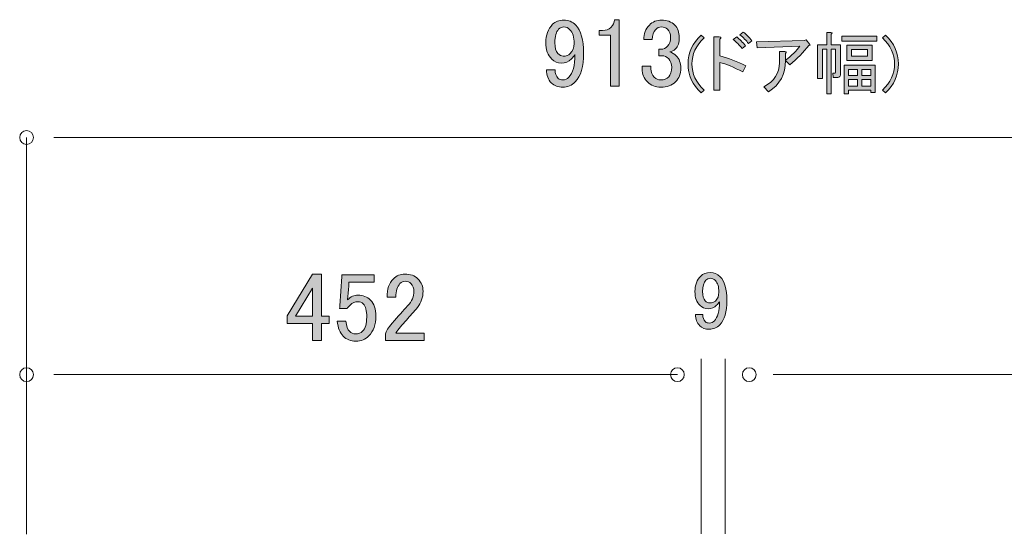
# Model space of a CAD drawing. Units: millimetres. Extents: x -48 to 473, y -84 to 211.
# Drawn here: x 252 to 287, y 132 to 150 of the extents above; entities that cross this region are included whole.
import ezdxf

# ---------------------------------------------------------------- set-up
doc = ezdxf.new("R2010")
doc.units = ezdxf.units.MM
doc.header["$MEASUREMENT"] = 0
doc.layers.add('レイヤー 1', color=7, linetype='Continuous', lineweight=0)

# ---------------------------------------------------------------- blocks, each defined once
blk = doc.blocks.new('Block_245')
at = {"layer": 'レイヤー 1', "true_color": 0x808080, "transparency": 33554687}
h = blk.add_hatch(color=8, dxfattribs=at)
h.dxf.hatch_style = 2
edge = h.paths.add_edge_path()
edge.add_spline(control_points=[(271.116, 149.822), (271.028, 149.732), (270.984, 149.576), (270.984, 149.353), (270.984, 149.175), (271.019, 149.05), (271.09, 148.979), (271.151, 148.916), (271.213, 148.885), (271.274, 148.885), (271.38, 148.885), (271.459, 148.911), (271.512, 148.965), (271.609, 149.063), (271.657, 149.184), (271.657, 149.326), (271.657, 149.549), (271.609, 149.71), (271.512, 149.808), (271.45, 149.871), (271.38, 149.902), (271.301, 149.902), (271.23, 149.902), (271.169, 149.875), (271.116, 149.822)], knot_values=[0, 0, 0, 0, 1, 1, 1, 2, 2, 2, 3, 3, 3, 4, 4, 4, 5, 5, 5, 6, 6, 6, 7, 7, 7, 8, 8, 8, 8], degree=3, periodic=0)
edge = h.paths.add_edge_path()
edge.add_spline(control_points=[(270.905, 149.996), (271.002, 150.094), (271.133, 150.143), (271.301, 150.143), (271.459, 150.143), (271.595, 150.085), (271.71, 149.969), (271.895, 149.782), (271.987, 149.456), (271.987, 148.992), (271.987, 148.519), (271.89, 148.184), (271.697, 147.988), (271.573, 147.863), (271.428, 147.801), (271.261, 147.801), (271.094, 147.801), (270.962, 147.85), (270.865, 147.948), (270.751, 148.064), (270.694, 148.216), (270.694, 148.403), (270.694, 148.403), (270.997, 148.403), (270.997, 148.403), (270.988, 148.287), (271.024, 148.189), (271.103, 148.108), (271.138, 148.073), (271.191, 148.055), (271.261, 148.055), (271.341, 148.055), (271.411, 148.086), (271.472, 148.149), (271.613, 148.291), (271.684, 148.555), (271.684, 148.938), (271.648, 148.885), (271.609, 148.836), (271.565, 148.791), (271.468, 148.693), (271.349, 148.644), (271.209, 148.644), (271.077, 148.644), (270.966, 148.688), (270.879, 148.778), (270.738, 148.92), (270.667, 149.112), (270.667, 149.353), (270.667, 149.621), (270.747, 149.835), (270.905, 149.996)], knot_values=[0, 0, 0, 0, 1, 1, 1, 2, 2, 2, 3, 3, 3, 4, 4, 4, 5, 5, 5, 6, 6, 6, 7, 7, 7, 8, 8, 8, 9, 9, 9, 10, 10, 10, 11, 11, 11, 12, 12, 12, 13, 13, 13, 14, 14, 14, 15, 15, 15, 16, 16, 16, 17, 17, 17, 17], degree=3, periodic=0)
h = blk.add_hatch(color=8, dxfattribs=at)
h.dxf.hatch_style = 2
edge = h.paths.add_edge_path()
edge.add_spline(control_points=[(273.069, 150.156), (273.069, 150.156), (273.227, 150.156), (273.227, 150.156), (273.227, 150.156), (273.227, 147.841), (273.227, 147.841), (273.227, 147.841), (272.924, 147.841), (272.924, 147.841), (272.924, 147.841), (272.924, 149.621), (272.924, 149.621), (272.924, 149.621), (272.528, 149.621), (272.528, 149.621), (272.528, 149.621), (272.528, 149.782), (272.528, 149.782), (272.528, 149.782), (272.647, 149.782), (272.647, 149.782), (272.77, 149.782), (272.867, 149.817), (272.937, 149.889), (273.016, 149.969), (273.06, 150.058), (273.069, 150.156)], knot_values=[0, 0, 0, 0, 1, 1, 1, 2, 2, 2, 3, 3, 3, 4, 4, 4, 5, 5, 5, 6, 6, 6, 7, 7, 7, 8, 8, 8, 9, 9, 9, 9], degree=3, periodic=0)
h = blk.add_hatch(color=8, dxfattribs=at)
h.dxf.hatch_style = 2
edge = h.paths.add_edge_path()
edge.add_spline(control_points=[(274.085, 149.46), (274.085, 149.665), (274.151, 149.835), (274.283, 149.969), (274.397, 150.085), (274.538, 150.143), (274.705, 150.143), (274.899, 150.143), (275.053, 150.085), (275.167, 149.969), (275.273, 149.862), (275.326, 149.719), (275.326, 149.541), (275.326, 149.362), (275.282, 149.228), (275.194, 149.139), (275.132, 149.077), (275.066, 149.041), (274.996, 149.032), (275.084, 149.005), (275.158, 148.96), (275.22, 148.898), (275.326, 148.791), (275.379, 148.648), (275.379, 148.47), (275.379, 148.273), (275.317, 148.113), (275.194, 147.988), (275.071, 147.863), (274.899, 147.801), (274.679, 147.801), (274.495, 147.801), (274.34, 147.863), (274.217, 147.988), (274.094, 148.113), (274.033, 148.26), (274.033, 148.43), (274.033, 148.43), (274.033, 148.537), (274.033, 148.537), (274.033, 148.537), (274.336, 148.537), (274.336, 148.537), (274.336, 148.537), (274.336, 148.443), (274.336, 148.443), (274.336, 148.327), (274.376, 148.229), (274.455, 148.149), (274.516, 148.086), (274.591, 148.055), (274.679, 148.055), (274.793, 148.055), (274.886, 148.091), (274.956, 148.162), (275.026, 148.233), (275.062, 148.345), (275.062, 148.497), (275.062, 148.621), (275.026, 148.72), (274.956, 148.791), (274.886, 148.862), (274.807, 148.898), (274.719, 148.898), (274.719, 148.898), (274.613, 148.898), (274.613, 148.898), (274.613, 148.898), (274.613, 149.126), (274.613, 149.126), (274.613, 149.126), (274.692, 149.126), (274.692, 149.126), (274.772, 149.126), (274.846, 149.161), (274.917, 149.233), (274.987, 149.304), (275.022, 149.407), (275.022, 149.541), (275.022, 149.656), (274.987, 149.75), (274.917, 149.822), (274.864, 149.875), (274.793, 149.902), (274.705, 149.902), (274.626, 149.902), (274.556, 149.871), (274.495, 149.808), (274.424, 149.737), (274.384, 149.621), (274.376, 149.46), (274.376, 149.46), (274.085, 149.46), (274.085, 149.46)], knot_values=[0, 0, 0, 0, 1, 1, 1, 2, 2, 2, 3, 3, 3, 4, 4, 4, 5, 5, 5, 6, 6, 6, 7, 7, 7, 8, 8, 8, 9, 9, 9, 10, 10, 10, 11, 11, 11, 12, 12, 12, 13, 13, 13, 14, 14, 14, 15, 15, 15, 16, 16, 16, 17, 17, 17, 18, 18, 18, 19, 19, 19, 20, 20, 20, 21, 21, 21, 22, 22, 22, 23, 23, 23, 24, 24, 24, 25, 25, 25, 26, 26, 26, 27, 27, 27, 28, 28, 28, 29, 29, 29, 30, 30, 30, 31, 31, 31, 31], degree=3, periodic=0)
h = blk.add_hatch(color=8, dxfattribs=at)
h.dxf.hatch_style = 2
edge = h.paths.add_edge_path()
edge.add_spline(control_points=[(276.089, 147.602), (275.784, 147.892), (275.632, 148.229), (275.632, 148.612), (275.632, 148.995), (275.784, 149.331), (276.089, 149.622), (276.089, 149.622), (276.189, 149.52), (276.189, 149.52), (275.909, 149.254), (275.769, 148.951), (275.769, 148.612), (275.769, 148.272), (275.909, 147.969), (276.189, 147.704), (276.189, 147.704), (276.089, 147.602), (276.089, 147.602)], knot_values=[0, 0, 0, 0, 1, 1, 1, 2, 2, 2, 3, 3, 3, 4, 4, 4, 5, 5, 5, 6, 6, 6, 6], degree=3, periodic=0)
h = blk.add_hatch(color=8, dxfattribs=at)
h.dxf.hatch_style = 2
edge = h.paths.add_edge_path()
edge.add_spline(control_points=[(277.742, 149.325), (277.663, 149.43), (277.562, 149.532), (277.44, 149.631), (277.44, 149.631), (277.559, 149.724), (277.559, 149.724), (277.663, 149.649), (277.763, 149.547), (277.86, 149.418), (277.86, 149.418), (277.742, 149.325), (277.742, 149.325)], knot_values=[0, 0, 0, 0, 1, 1, 1, 2, 2, 2, 3, 3, 3, 4, 4, 4, 4], degree=3, periodic=0)
edge = h.paths.add_edge_path()
edge.add_spline(control_points=[(277.522, 149.149), (277.419, 149.279), (277.315, 149.384), (277.212, 149.464), (277.212, 149.464), (277.331, 149.557), (277.331, 149.557), (277.434, 149.476), (277.538, 149.371), (277.641, 149.242), (277.641, 149.242), (277.522, 149.149), (277.522, 149.149)], knot_values=[0, 0, 0, 0, 1, 1, 1, 2, 2, 2, 3, 3, 3, 4, 4, 4, 4], degree=3, periodic=0)
edge = h.paths.add_edge_path()
edge.add_spline(control_points=[(277.541, 148.334), (277.218, 148.5), (276.953, 148.612), (276.746, 148.667), (276.746, 148.667), (276.746, 147.704), (276.746, 147.704), (276.746, 147.704), (276.536, 147.704), (276.536, 147.704), (276.536, 147.704), (276.536, 149.557), (276.536, 149.557), (276.536, 149.557), (276.719, 149.557), (276.719, 149.557), (276.792, 149.55), (276.801, 149.526), (276.746, 149.483), (276.746, 149.483), (276.746, 148.899), (276.746, 148.899), (277.045, 148.812), (277.346, 148.695), (277.651, 148.547), (277.651, 148.547), (277.541, 148.334), (277.541, 148.334)], knot_values=[0, 0, 0, 0, 1, 1, 1, 2, 2, 2, 3, 3, 3, 4, 4, 4, 5, 5, 5, 6, 6, 6, 7, 7, 7, 8, 8, 8, 9, 9, 9, 9], degree=3, periodic=0)
h = blk.add_hatch(color=8, dxfattribs=at)
h.dxf.hatch_style = 2
edge = h.paths.add_edge_path()
edge.add_spline(control_points=[(281.697, 148.065), (281.697, 148.065), (281.697, 147.843), (281.697, 147.843), (281.697, 147.843), (282.007, 147.843), (282.007, 147.843), (282.007, 147.843), (282.007, 148.065), (282.007, 148.065), (282.007, 148.065), (281.697, 148.065), (281.697, 148.065)], knot_values=[0, 0, 0, 0, 1, 1, 1, 2, 2, 2, 3, 3, 3, 4, 4, 4, 4], degree=3, periodic=0)
edge = h.paths.add_edge_path()
edge.add_spline(control_points=[(281.697, 148.417), (281.697, 148.417), (281.697, 148.213), (281.697, 148.213), (281.697, 148.213), (282.007, 148.213), (282.007, 148.213), (282.007, 148.213), (282.007, 148.417), (282.007, 148.417), (282.007, 148.417), (281.697, 148.417), (281.697, 148.417)], knot_values=[0, 0, 0, 0, 1, 1, 1, 2, 2, 2, 3, 3, 3, 4, 4, 4, 4], degree=3, periodic=0)
edge = h.paths.add_edge_path()
edge.add_spline(control_points=[(281.331, 149.121), (281.331, 149.121), (281.331, 148.88), (281.331, 148.88), (281.331, 148.88), (281.897, 148.88), (281.897, 148.88), (281.897, 148.88), (281.897, 149.121), (281.897, 149.121), (281.897, 149.121), (281.331, 149.121), (281.331, 149.121)], knot_values=[0, 0, 0, 0, 1, 1, 1, 2, 2, 2, 3, 3, 3, 4, 4, 4, 4], degree=3, periodic=0)
edge = h.paths.add_edge_path()
edge.add_spline(control_points=[(281.231, 147.843), (281.231, 147.843), (281.541, 147.843), (281.541, 147.843), (281.541, 147.843), (281.541, 148.065), (281.541, 148.065), (281.541, 148.065), (281.231, 148.065), (281.231, 148.065), (281.231, 148.065), (281.231, 147.843), (281.231, 147.843)], knot_values=[0, 0, 0, 0, 1, 1, 1, 2, 2, 2, 3, 3, 3, 4, 4, 4, 4], degree=3, periodic=0)
edge = h.paths.add_edge_path()
edge.add_spline(control_points=[(281.231, 148.417), (281.231, 148.417), (281.231, 148.213), (281.231, 148.213), (281.231, 148.213), (281.541, 148.213), (281.541, 148.213), (281.541, 148.213), (281.541, 148.417), (281.541, 148.417), (281.541, 148.417), (281.231, 148.417), (281.231, 148.417)], knot_values=[0, 0, 0, 0, 1, 1, 1, 2, 2, 2, 3, 3, 3, 4, 4, 4, 4], degree=3, periodic=0)
edge = h.paths.add_edge_path()
edge.add_spline(control_points=[(281.176, 149.269), (281.176, 149.269), (282.053, 149.269), (282.053, 149.269), (282.053, 149.269), (282.053, 148.732), (282.053, 148.732), (282.053, 148.732), (281.176, 148.732), (281.176, 148.732), (281.176, 148.732), (281.176, 149.269), (281.176, 149.269)], knot_values=[0, 0, 0, 0, 1, 1, 1, 2, 2, 2, 3, 3, 3, 4, 4, 4, 4], degree=3, periodic=0)
edge = h.paths.add_edge_path()
edge.add_spline(control_points=[(281.075, 148.565), (281.075, 148.565), (282.162, 148.565), (282.162, 148.565), (282.162, 148.565), (282.162, 147.62), (282.162, 147.62), (282.162, 147.62), (282.007, 147.62), (282.007, 147.62), (282.007, 147.62), (282.007, 147.695), (282.007, 147.695), (282.007, 147.695), (281.231, 147.695), (281.231, 147.695), (281.231, 147.695), (281.231, 147.574), (281.231, 147.574), (281.231, 147.574), (281.075, 147.574), (281.075, 147.574), (281.075, 147.574), (281.075, 148.565), (281.075, 148.565)], knot_values=[0, 0, 0, 0, 1, 1, 1, 2, 2, 2, 3, 3, 3, 4, 4, 4, 5, 5, 5, 6, 6, 6, 7, 7, 7, 8, 8, 8, 8], degree=3, periodic=0)
edge = h.paths.add_edge_path()
edge.add_spline(control_points=[(281.002, 149.584), (281.002, 149.584), (282.226, 149.584), (282.226, 149.584), (282.226, 149.584), (282.226, 149.408), (282.226, 149.408), (282.226, 149.408), (281.002, 149.408), (281.002, 149.408), (281.002, 149.408), (281.002, 149.584), (281.002, 149.584)], knot_values=[0, 0, 0, 0, 1, 1, 1, 2, 2, 2, 3, 3, 3, 4, 4, 4, 4], degree=3, periodic=0)
edge = h.paths.add_edge_path()
edge.add_spline(control_points=[(280.628, 149.13), (280.628, 149.13), (280.628, 147.574), (280.628, 147.574), (280.628, 147.574), (280.473, 147.574), (280.473, 147.574), (280.473, 147.574), (280.473, 149.13), (280.473, 149.13), (280.473, 149.13), (280.326, 149.13), (280.326, 149.13), (280.326, 149.13), (280.326, 148.102), (280.326, 148.102), (280.326, 148.102), (280.144, 148.102), (280.144, 148.102), (280.144, 148.102), (280.144, 149.279), (280.144, 149.279), (280.144, 149.279), (280.473, 149.279), (280.473, 149.279), (280.473, 149.279), (280.473, 149.705), (280.473, 149.705), (280.473, 149.705), (280.619, 149.705), (280.619, 149.705), (280.667, 149.699), (280.671, 149.68), (280.628, 149.649), (280.628, 149.649), (280.628, 149.279), (280.628, 149.279), (280.628, 149.279), (280.957, 149.279), (280.957, 149.279), (280.957, 149.279), (280.957, 148.278), (280.957, 148.278), (280.957, 148.186), (280.923, 148.139), (280.856, 148.139), (280.856, 148.139), (280.701, 148.139), (280.701, 148.139), (280.701, 148.139), (280.683, 148.287), (280.683, 148.287), (280.683, 148.287), (280.737, 148.287), (280.737, 148.287), (280.762, 148.287), (280.774, 148.3), (280.774, 148.324), (280.774, 148.324), (280.774, 149.13), (280.774, 149.13), (280.774, 149.13), (280.628, 149.13), (280.628, 149.13)], knot_values=[0, 0, 0, 0, 1, 1, 1, 2, 2, 2, 3, 3, 3, 4, 4, 4, 5, 5, 5, 6, 6, 6, 7, 7, 7, 8, 8, 8, 9, 9, 9, 10, 10, 10, 11, 11, 11, 12, 12, 12, 13, 13, 13, 14, 14, 14, 15, 15, 15, 16, 16, 16, 17, 17, 17, 18, 18, 18, 19, 19, 19, 20, 20, 20, 21, 21, 21, 21], degree=3, periodic=0)
h = blk.add_hatch(color=8, dxfattribs=at)
h.dxf.hatch_style = 2
edge = h.paths.add_edge_path()
edge.add_spline(control_points=[(282.418, 149.52), (282.418, 149.52), (282.519, 149.622), (282.519, 149.622), (282.823, 149.331), (282.975, 148.995), (282.975, 148.612), (282.975, 148.229), (282.823, 147.892), (282.519, 147.602), (282.519, 147.602), (282.418, 147.704), (282.418, 147.704), (282.698, 147.969), (282.838, 148.272), (282.838, 148.612), (282.838, 148.951), (282.698, 149.254), (282.418, 149.52)], knot_values=[0, 0, 0, 0, 1, 1, 1, 2, 2, 2, 3, 3, 3, 4, 4, 4, 5, 5, 5, 6, 6, 6, 6], degree=3, periodic=0)
h = blk.add_hatch(color=8, dxfattribs=at)
h.dxf.hatch_style = 2
edge = h.paths.add_edge_path()
edge.add_spline(control_points=[(279.029, 148.732), (279.041, 148.263), (278.844, 147.898), (278.436, 147.639), (278.436, 147.639), (278.28, 147.815), (278.28, 147.815), (278.64, 148.012), (278.82, 148.291), (278.82, 148.649), (278.82, 148.649), (278.82, 149.047), (278.82, 149.047), (278.82, 149.047), (279.011, 149.047), (279.011, 149.047), (279.066, 149.041), (279.072, 149.019), (279.029, 148.982), (279.029, 148.982), (279.029, 148.741), (279.029, 148.741), (279.249, 148.908), (279.416, 149.072), (279.532, 149.232), (279.532, 149.232), (278.043, 149.177), (278.043, 149.177), (278.043, 149.177), (278.025, 149.39), (278.025, 149.39), (278.025, 149.39), (279.687, 149.436), (279.687, 149.436), (279.687, 149.436), (279.751, 149.455), (279.751, 149.455), (279.751, 149.455), (279.888, 149.288), (279.888, 149.288), (279.906, 149.263), (279.891, 149.254), (279.842, 149.26), (279.66, 149.019), (279.44, 148.794), (279.185, 148.584), (279.185, 148.584), (279.029, 148.732), (279.029, 148.732)], knot_values=[0, 0, 0, 0, 1, 1, 1, 2, 2, 2, 3, 3, 3, 4, 4, 4, 5, 5, 5, 6, 6, 6, 7, 7, 7, 8, 8, 8, 9, 9, 9, 10, 10, 10, 11, 11, 11, 12, 12, 12, 13, 13, 13, 14, 14, 14, 15, 15, 15, 16, 16, 16, 16], degree=3, periodic=0)
at = {"layer": 'レイヤー 1'}
for points, knots in [([(270.905, 149.996), (271.002, 150.094), (271.133, 150.143), (271.301, 150.143), (271.459, 150.143), (271.595, 150.085), (271.71, 149.969), (271.895, 149.782), (271.987, 149.456), (271.987, 148.992), (271.987, 148.519), (271.89, 148.184), (271.697, 147.988), (271.573, 147.863), (271.428, 147.801), (271.261, 147.801), (271.094, 147.801), (270.962, 147.85), (270.865, 147.948), (270.751, 148.064), (270.694, 148.216), (270.694, 148.403), (270.694, 148.403), (270.997, 148.403), (270.997, 148.403), (270.988, 148.287), (271.024, 148.189), (271.103, 148.108), (271.138, 148.073), (271.191, 148.055), (271.261, 148.055), (271.341, 148.055), (271.411, 148.086), (271.472, 148.149), (271.613, 148.291), (271.684, 148.555), (271.684, 148.938), (271.648, 148.885), (271.609, 148.836), (271.565, 148.791), (271.468, 148.693), (271.349, 148.644), (271.209, 148.644), (271.077, 148.644), (270.966, 148.688), (270.879, 148.778), (270.738, 148.92), (270.667, 149.112), (270.667, 149.353), (270.667, 149.621), (270.747, 149.835), (270.905, 149.996)], [0, 0, 0, 0, 1, 1, 1, 2, 2, 2, 3, 3, 3, 4, 4, 4, 5, 5, 5, 6, 6, 6, 7, 7, 7, 8, 8, 8, 9, 9, 9, 10, 10, 10, 11, 11, 11, 12, 12, 12, 13, 13, 13, 14, 14, 14, 15, 15, 15, 16, 16, 16, 17, 17, 17, 17]), ([(271.116, 149.822), (271.028, 149.732), (270.984, 149.576), (270.984, 149.353), (270.984, 149.175), (271.019, 149.05), (271.09, 148.979), (271.151, 148.916), (271.213, 148.885), (271.274, 148.885), (271.38, 148.885), (271.459, 148.911), (271.512, 148.965), (271.609, 149.063), (271.657, 149.184), (271.657, 149.326), (271.657, 149.549), (271.609, 149.71), (271.512, 149.808), (271.45, 149.871), (271.38, 149.902), (271.301, 149.902), (271.23, 149.902), (271.169, 149.875), (271.116, 149.822)], [0, 0, 0, 0, 1, 1, 1, 2, 2, 2, 3, 3, 3, 4, 4, 4, 5, 5, 5, 6, 6, 6, 7, 7, 7, 8, 8, 8, 8]), ([(273.069, 150.156), (273.069, 150.156), (273.227, 150.156), (273.227, 150.156), (273.227, 150.156), (273.227, 147.841), (273.227, 147.841), (273.227, 147.841), (272.924, 147.841), (272.924, 147.841), (272.924, 147.841), (272.924, 149.621), (272.924, 149.621), (272.924, 149.621), (272.528, 149.621), (272.528, 149.621), (272.528, 149.621), (272.528, 149.782), (272.528, 149.782), (272.528, 149.782), (272.647, 149.782), (272.647, 149.782), (272.77, 149.782), (272.867, 149.817), (272.937, 149.889), (273.016, 149.969), (273.06, 150.058), (273.069, 150.156)], [0, 0, 0, 0, 1, 1, 1, 2, 2, 2, 3, 3, 3, 4, 4, 4, 5, 5, 5, 6, 6, 6, 7, 7, 7, 8, 8, 8, 9, 9, 9, 9]), ([(274.085, 149.46), (274.085, 149.665), (274.151, 149.835), (274.283, 149.969), (274.397, 150.085), (274.538, 150.143), (274.705, 150.143), (274.899, 150.143), (275.053, 150.085), (275.167, 149.969), (275.273, 149.862), (275.326, 149.719), (275.326, 149.541), (275.326, 149.362), (275.282, 149.228), (275.194, 149.139), (275.132, 149.077), (275.066, 149.041), (274.996, 149.032), (275.084, 149.005), (275.158, 148.96), (275.22, 148.898), (275.326, 148.791), (275.379, 148.648), (275.379, 148.47), (275.379, 148.273), (275.317, 148.113), (275.194, 147.988), (275.071, 147.863), (274.899, 147.801), (274.679, 147.801), (274.495, 147.801), (274.34, 147.863), (274.217, 147.988), (274.094, 148.113), (274.033, 148.26), (274.033, 148.43), (274.033, 148.43), (274.033, 148.537), (274.033, 148.537), (274.033, 148.537), (274.336, 148.537), (274.336, 148.537), (274.336, 148.537), (274.336, 148.443), (274.336, 148.443), (274.336, 148.327), (274.376, 148.229), (274.455, 148.149), (274.516, 148.086), (274.591, 148.055), (274.679, 148.055), (274.793, 148.055), (274.886, 148.091), (274.956, 148.162), (275.026, 148.233), (275.062, 148.345), (275.062, 148.497), (275.062, 148.621), (275.026, 148.72), (274.956, 148.791), (274.886, 148.862), (274.807, 148.898), (274.719, 148.898), (274.719, 148.898), (274.613, 148.898), (274.613, 148.898), (274.613, 148.898), (274.613, 149.126), (274.613, 149.126), (274.613, 149.126), (274.692, 149.126), (274.692, 149.126), (274.772, 149.126), (274.846, 149.161), (274.917, 149.233), (274.987, 149.304), (275.022, 149.407), (275.022, 149.541), (275.022, 149.656), (274.987, 149.75), (274.917, 149.822), (274.864, 149.875), (274.793, 149.902), (274.705, 149.902), (274.626, 149.902), (274.556, 149.871), (274.495, 149.808), (274.424, 149.737), (274.384, 149.621), (274.376, 149.46), (274.376, 149.46), (274.085, 149.46), (274.085, 149.46)], [0, 0, 0, 0, 1, 1, 1, 2, 2, 2, 3, 3, 3, 4, 4, 4, 5, 5, 5, 6, 6, 6, 7, 7, 7, 8, 8, 8, 9, 9, 9, 10, 10, 10, 11, 11, 11, 12, 12, 12, 13, 13, 13, 14, 14, 14, 15, 15, 15, 16, 16, 16, 17, 17, 17, 18, 18, 18, 19, 19, 19, 20, 20, 20, 21, 21, 21, 22, 22, 22, 23, 23, 23, 24, 24, 24, 25, 25, 25, 26, 26, 26, 27, 27, 27, 28, 28, 28, 29, 29, 29, 30, 30, 30, 31, 31, 31, 31]), ([(276.089, 147.602), (275.784, 147.892), (275.632, 148.229), (275.632, 148.612), (275.632, 148.995), (275.784, 149.331), (276.089, 149.622), (276.089, 149.622), (276.189, 149.52), (276.189, 149.52), (275.909, 149.254), (275.769, 148.951), (275.769, 148.612), (275.769, 148.272), (275.909, 147.969), (276.189, 147.704), (276.189, 147.704), (276.089, 147.602), (276.089, 147.602)], [0, 0, 0, 0, 1, 1, 1, 2, 2, 2, 3, 3, 3, 4, 4, 4, 5, 5, 5, 6, 6, 6, 6]), ([(277.541, 148.334), (277.218, 148.5), (276.953, 148.612), (276.746, 148.667), (276.746, 148.667), (276.746, 147.704), (276.746, 147.704), (276.746, 147.704), (276.536, 147.704), (276.536, 147.704), (276.536, 147.704), (276.536, 149.557), (276.536, 149.557), (276.536, 149.557), (276.719, 149.557), (276.719, 149.557), (276.792, 149.55), (276.801, 149.526), (276.746, 149.483), (276.746, 149.483), (276.746, 148.899), (276.746, 148.899), (277.045, 148.812), (277.346, 148.695), (277.651, 148.547), (277.651, 148.547), (277.541, 148.334), (277.541, 148.334)], [0, 0, 0, 0, 1, 1, 1, 2, 2, 2, 3, 3, 3, 4, 4, 4, 5, 5, 5, 6, 6, 6, 7, 7, 7, 8, 8, 8, 9, 9, 9, 9]), ([(277.522, 149.149), (277.419, 149.279), (277.315, 149.384), (277.212, 149.464), (277.212, 149.464), (277.331, 149.557), (277.331, 149.557), (277.434, 149.476), (277.538, 149.371), (277.641, 149.242), (277.641, 149.242), (277.522, 149.149), (277.522, 149.149)], [0, 0, 0, 0, 1, 1, 1, 2, 2, 2, 3, 3, 3, 4, 4, 4, 4]), ([(277.742, 149.325), (277.663, 149.43), (277.562, 149.532), (277.44, 149.631), (277.44, 149.631), (277.559, 149.724), (277.559, 149.724), (277.663, 149.649), (277.763, 149.547), (277.86, 149.418), (277.86, 149.418), (277.742, 149.325), (277.742, 149.325)], [0, 0, 0, 0, 1, 1, 1, 2, 2, 2, 3, 3, 3, 4, 4, 4, 4]), ([(280.628, 149.13), (280.628, 149.13), (280.628, 147.574), (280.628, 147.574), (280.628, 147.574), (280.473, 147.574), (280.473, 147.574), (280.473, 147.574), (280.473, 149.13), (280.473, 149.13), (280.473, 149.13), (280.326, 149.13), (280.326, 149.13), (280.326, 149.13), (280.326, 148.102), (280.326, 148.102), (280.326, 148.102), (280.144, 148.102), (280.144, 148.102), (280.144, 148.102), (280.144, 149.279), (280.144, 149.279), (280.144, 149.279), (280.473, 149.279), (280.473, 149.279), (280.473, 149.279), (280.473, 149.705), (280.473, 149.705), (280.473, 149.705), (280.619, 149.705), (280.619, 149.705), (280.667, 149.699), (280.671, 149.68), (280.628, 149.649), (280.628, 149.649), (280.628, 149.279), (280.628, 149.279), (280.628, 149.279), (280.957, 149.279), (280.957, 149.279), (280.957, 149.279), (280.957, 148.278), (280.957, 148.278), (280.957, 148.186), (280.923, 148.139), (280.856, 148.139), (280.856, 148.139), (280.701, 148.139), (280.701, 148.139), (280.701, 148.139), (280.683, 148.287), (280.683, 148.287), (280.683, 148.287), (280.737, 148.287), (280.737, 148.287), (280.762, 148.287), (280.774, 148.3), (280.774, 148.324), (280.774, 148.324), (280.774, 149.13), (280.774, 149.13), (280.774, 149.13), (280.628, 149.13), (280.628, 149.13)], [0, 0, 0, 0, 1, 1, 1, 2, 2, 2, 3, 3, 3, 4, 4, 4, 5, 5, 5, 6, 6, 6, 7, 7, 7, 8, 8, 8, 9, 9, 9, 10, 10, 10, 11, 11, 11, 12, 12, 12, 13, 13, 13, 14, 14, 14, 15, 15, 15, 16, 16, 16, 17, 17, 17, 18, 18, 18, 19, 19, 19, 20, 20, 20, 21, 21, 21, 21]), ([(281.002, 149.584), (281.002, 149.584), (282.226, 149.584), (282.226, 149.584), (282.226, 149.584), (282.226, 149.408), (282.226, 149.408), (282.226, 149.408), (281.002, 149.408), (281.002, 149.408), (281.002, 149.408), (281.002, 149.584), (281.002, 149.584)], [0, 0, 0, 0, 1, 1, 1, 2, 2, 2, 3, 3, 3, 4, 4, 4, 4]), ([(282.418, 149.52), (282.418, 149.52), (282.519, 149.622), (282.519, 149.622), (282.823, 149.331), (282.975, 148.995), (282.975, 148.612), (282.975, 148.229), (282.823, 147.892), (282.519, 147.602), (282.519, 147.602), (282.418, 147.704), (282.418, 147.704), (282.698, 147.969), (282.838, 148.272), (282.838, 148.612), (282.838, 148.951), (282.698, 149.254), (282.418, 149.52)], [0, 0, 0, 0, 1, 1, 1, 2, 2, 2, 3, 3, 3, 4, 4, 4, 5, 5, 5, 6, 6, 6, 6]), ([(279.029, 148.732), (279.041, 148.263), (278.844, 147.898), (278.436, 147.639), (278.436, 147.639), (278.28, 147.815), (278.28, 147.815), (278.64, 148.012), (278.82, 148.291), (278.82, 148.649), (278.82, 148.649), (278.82, 149.047), (278.82, 149.047), (278.82, 149.047), (279.011, 149.047), (279.011, 149.047), (279.066, 149.041), (279.072, 149.019), (279.029, 148.982), (279.029, 148.982), (279.029, 148.741), (279.029, 148.741), (279.249, 148.908), (279.416, 149.072), (279.532, 149.232), (279.532, 149.232), (278.043, 149.177), (278.043, 149.177), (278.043, 149.177), (278.025, 149.39), (278.025, 149.39), (278.025, 149.39), (279.687, 149.436), (279.687, 149.436), (279.687, 149.436), (279.751, 149.455), (279.751, 149.455), (279.751, 149.455), (279.888, 149.288), (279.888, 149.288), (279.906, 149.263), (279.891, 149.254), (279.842, 149.26), (279.66, 149.019), (279.44, 148.794), (279.185, 148.584), (279.185, 148.584), (279.029, 148.732), (279.029, 148.732)], [0, 0, 0, 0, 1, 1, 1, 2, 2, 2, 3, 3, 3, 4, 4, 4, 5, 5, 5, 6, 6, 6, 7, 7, 7, 8, 8, 8, 9, 9, 9, 10, 10, 10, 11, 11, 11, 12, 12, 12, 13, 13, 13, 14, 14, 14, 15, 15, 15, 16, 16, 16, 16]), ([(281.176, 149.269), (281.176, 149.269), (282.053, 149.269), (282.053, 149.269), (282.053, 149.269), (282.053, 148.732), (282.053, 148.732), (282.053, 148.732), (281.176, 148.732), (281.176, 148.732), (281.176, 148.732), (281.176, 149.269), (281.176, 149.269)], [0, 0, 0, 0, 1, 1, 1, 2, 2, 2, 3, 3, 3, 4, 4, 4, 4]), ([(281.331, 149.121), (281.331, 149.121), (281.331, 148.88), (281.331, 148.88), (281.331, 148.88), (281.897, 148.88), (281.897, 148.88), (281.897, 148.88), (281.897, 149.121), (281.897, 149.121), (281.897, 149.121), (281.331, 149.121), (281.331, 149.121)], [0, 0, 0, 0, 1, 1, 1, 2, 2, 2, 3, 3, 3, 4, 4, 4, 4]), ([(281.075, 148.565), (281.075, 148.565), (282.162, 148.565), (282.162, 148.565), (282.162, 148.565), (282.162, 147.62), (282.162, 147.62), (282.162, 147.62), (282.007, 147.62), (282.007, 147.62), (282.007, 147.62), (282.007, 147.695), (282.007, 147.695), (282.007, 147.695), (281.231, 147.695), (281.231, 147.695), (281.231, 147.695), (281.231, 147.574), (281.231, 147.574), (281.231, 147.574), (281.075, 147.574), (281.075, 147.574), (281.075, 147.574), (281.075, 148.565), (281.075, 148.565)], [0, 0, 0, 0, 1, 1, 1, 2, 2, 2, 3, 3, 3, 4, 4, 4, 5, 5, 5, 6, 6, 6, 7, 7, 7, 8, 8, 8, 8]), ([(281.231, 148.417), (281.231, 148.417), (281.231, 148.213), (281.231, 148.213), (281.231, 148.213), (281.541, 148.213), (281.541, 148.213), (281.541, 148.213), (281.541, 148.417), (281.541, 148.417), (281.541, 148.417), (281.231, 148.417), (281.231, 148.417)], [0, 0, 0, 0, 1, 1, 1, 2, 2, 2, 3, 3, 3, 4, 4, 4, 4]), ([(281.697, 148.417), (281.697, 148.417), (281.697, 148.213), (281.697, 148.213), (281.697, 148.213), (282.007, 148.213), (282.007, 148.213), (282.007, 148.213), (282.007, 148.417), (282.007, 148.417), (282.007, 148.417), (281.697, 148.417), (281.697, 148.417)], [0, 0, 0, 0, 1, 1, 1, 2, 2, 2, 3, 3, 3, 4, 4, 4, 4]), ([(281.231, 147.843), (281.231, 147.843), (281.541, 147.843), (281.541, 147.843), (281.541, 147.843), (281.541, 148.065), (281.541, 148.065), (281.541, 148.065), (281.231, 148.065), (281.231, 148.065), (281.231, 148.065), (281.231, 147.843), (281.231, 147.843)], [0, 0, 0, 0, 1, 1, 1, 2, 2, 2, 3, 3, 3, 4, 4, 4, 4]), ([(281.697, 148.065), (281.697, 148.065), (281.697, 147.843), (281.697, 147.843), (281.697, 147.843), (282.007, 147.843), (282.007, 147.843), (282.007, 147.843), (282.007, 148.065), (282.007, 148.065), (282.007, 148.065), (281.697, 148.065), (281.697, 148.065)], [0, 0, 0, 0, 1, 1, 1, 2, 2, 2, 3, 3, 3, 4, 4, 4, 4])]:
    blk.add_open_spline(points, degree=3, knots=knots, dxfattribs=at)
blk = doc.blocks.new('Block_244')
at = {"layer": 'レイヤー 1'}
blk.add_blockref('Block_245', (0, 0), dxfattribs=at)
blk = doc.blocks.new('Block_247')
at = {"layer": 'レイヤー 1', "true_color": 0x808080, "transparency": 33554687}
h = blk.add_hatch(color=8, dxfattribs=at)
h.dxf.hatch_style = 2
edge = h.paths.add_edge_path()
edge.add_spline(control_points=[(262.531, 140.789), (262.531, 140.789), (261.937, 139.812), (261.937, 139.812), (261.937, 139.812), (262.531, 139.812), (262.531, 139.812), (262.531, 139.812), (262.531, 140.789), (262.531, 140.789)], knot_values=[0, 0, 0, 0, 1, 1, 1, 2, 2, 2, 3, 3, 3, 3], degree=3, periodic=0)
edge = h.paths.add_edge_path()
edge.add_spline(control_points=[(262.531, 141.284), (262.531, 141.284), (262.834, 141.284), (262.834, 141.284), (262.834, 141.284), (262.834, 139.812), (262.834, 139.812), (262.834, 139.812), (263.111, 139.812), (263.111, 139.812), (263.111, 139.812), (263.111, 139.557), (263.111, 139.557), (263.111, 139.557), (262.834, 139.557), (262.834, 139.557), (262.834, 139.557), (262.834, 138.968), (262.834, 138.968), (262.834, 138.968), (262.531, 138.968), (262.531, 138.968), (262.531, 138.968), (262.531, 139.557), (262.531, 139.557), (262.531, 139.557), (261.647, 139.557), (261.647, 139.557), (261.647, 139.557), (261.647, 139.825), (261.647, 139.825), (261.647, 139.825), (262.531, 141.284), (262.531, 141.284)], knot_values=[0, 0, 0, 0, 1, 1, 1, 2, 2, 2, 3, 3, 3, 4, 4, 4, 5, 5, 5, 6, 6, 6, 7, 7, 7, 8, 8, 8, 9, 9, 9, 10, 10, 10, 11, 11, 11, 11], degree=3, periodic=0)
h = blk.add_hatch(color=8, dxfattribs=at)
h.dxf.hatch_style = 2
edge = h.paths.add_edge_path()
edge.add_spline(control_points=[(263.547, 141.257), (263.547, 141.257), (264.682, 141.257), (264.682, 141.257), (264.682, 141.257), (264.682, 141.003), (264.682, 141.003), (264.682, 141.003), (263.798, 141.003), (263.798, 141.003), (263.798, 141.003), (263.798, 140.963), (263.798, 140.963), (263.789, 140.793), (263.775, 140.628), (263.758, 140.468), (263.749, 140.441), (263.745, 140.414), (263.745, 140.387), (263.859, 140.494), (263.983, 140.548), (264.114, 140.548), (264.29, 140.548), (264.435, 140.49), (264.55, 140.374), (264.673, 140.249), (264.735, 140.066), (264.735, 139.825), (264.735, 139.522), (264.655, 139.29), (264.497, 139.129), (264.374, 139.004), (264.22, 138.942), (264.035, 138.942), (263.859, 138.942), (263.714, 139), (263.6, 139.116), (263.485, 139.232), (263.415, 139.406), (263.389, 139.638), (263.389, 139.638), (263.692, 139.638), (263.692, 139.638), (263.71, 139.468), (263.753, 139.348), (263.824, 139.276), (263.877, 139.223), (263.943, 139.196), (264.022, 139.196), (264.128, 139.196), (264.211, 139.227), (264.273, 139.29), (264.369, 139.388), (264.418, 139.553), (264.418, 139.785), (264.418, 140.008), (264.378, 140.16), (264.299, 140.24), (264.246, 140.294), (264.185, 140.32), (264.114, 140.32), (264.009, 140.32), (263.916, 140.28), (263.837, 140.2), (263.784, 140.146), (263.749, 140.106), (263.732, 140.079), (263.732, 140.079), (263.468, 140.079), (263.468, 140.079), (263.476, 140.115), (263.481, 140.146), (263.481, 140.173), (263.481, 140.173), (263.547, 141.204), (263.547, 141.204), (263.547, 141.204), (263.547, 141.257), (263.547, 141.257)], knot_values=[0, 0, 0, 0, 1, 1, 1, 2, 2, 2, 3, 3, 3, 4, 4, 4, 5, 5, 5, 6, 6, 6, 7, 7, 7, 8, 8, 8, 9, 9, 9, 10, 10, 10, 11, 11, 11, 12, 12, 12, 13, 13, 13, 14, 14, 14, 15, 15, 15, 16, 16, 16, 17, 17, 17, 18, 18, 18, 19, 19, 19, 20, 20, 20, 21, 21, 21, 22, 22, 22, 23, 23, 23, 24, 24, 24, 25, 25, 25, 26, 26, 26, 26], degree=3, periodic=0)
h = blk.add_hatch(color=8, dxfattribs=at)
h.dxf.hatch_style = 2
edge = h.paths.add_edge_path()
edge.add_spline(control_points=[(265.13, 140.481), (265.13, 140.757), (265.2, 140.967), (265.341, 141.11), (265.456, 141.226), (265.592, 141.284), (265.75, 141.284), (265.944, 141.284), (266.098, 141.226), (266.212, 141.11), (266.327, 140.994), (266.384, 140.851), (266.384, 140.682), (266.384, 140.468), (266.318, 140.28), (266.186, 140.12), (266.062, 139.968), (265.935, 139.821), (265.803, 139.678), (265.733, 139.598), (265.662, 139.517), (265.592, 139.437), (265.53, 139.365), (265.478, 139.294), (265.434, 139.223), (265.434, 139.223), (266.423, 139.223), (266.423, 139.223), (266.423, 139.223), (266.423, 138.968), (266.423, 138.968), (266.423, 138.968), (265.077, 138.968), (265.077, 138.968), (265.077, 138.968), (265.077, 139.196), (265.077, 139.196), (265.095, 139.285), (265.17, 139.41), (265.302, 139.571), (265.521, 139.812), (265.702, 140.012), (265.843, 140.173), (265.992, 140.334), (266.067, 140.503), (266.067, 140.682), (266.067, 140.789), (266.032, 140.878), (265.961, 140.95), (265.909, 141.003), (265.843, 141.03), (265.764, 141.03), (265.693, 141.03), (265.632, 141.003), (265.579, 140.95), (265.482, 140.851), (265.434, 140.695), (265.434, 140.481), (265.434, 140.481), (265.13, 140.481), (265.13, 140.481)], knot_values=[0, 0, 0, 0, 1, 1, 1, 2, 2, 2, 3, 3, 3, 4, 4, 4, 5, 5, 5, 6, 6, 6, 7, 7, 7, 8, 8, 8, 9, 9, 9, 10, 10, 10, 11, 11, 11, 12, 12, 12, 13, 13, 13, 14, 14, 14, 15, 15, 15, 16, 16, 16, 17, 17, 17, 18, 18, 18, 19, 19, 19, 20, 20, 20, 20], degree=3, periodic=0)
at = {"layer": 'レイヤー 1'}
for points, knots in [([(262.531, 141.284), (262.531, 141.284), (262.834, 141.284), (262.834, 141.284), (262.834, 141.284), (262.834, 139.812), (262.834, 139.812), (262.834, 139.812), (263.111, 139.812), (263.111, 139.812), (263.111, 139.812), (263.111, 139.557), (263.111, 139.557), (263.111, 139.557), (262.834, 139.557), (262.834, 139.557), (262.834, 139.557), (262.834, 138.968), (262.834, 138.968), (262.834, 138.968), (262.531, 138.968), (262.531, 138.968), (262.531, 138.968), (262.531, 139.557), (262.531, 139.557), (262.531, 139.557), (261.647, 139.557), (261.647, 139.557), (261.647, 139.557), (261.647, 139.825), (261.647, 139.825), (261.647, 139.825), (262.531, 141.284), (262.531, 141.284)], [0, 0, 0, 0, 1, 1, 1, 2, 2, 2, 3, 3, 3, 4, 4, 4, 5, 5, 5, 6, 6, 6, 7, 7, 7, 8, 8, 8, 9, 9, 9, 10, 10, 10, 11, 11, 11, 11]), ([(263.547, 141.257), (263.547, 141.257), (264.682, 141.257), (264.682, 141.257), (264.682, 141.257), (264.682, 141.003), (264.682, 141.003), (264.682, 141.003), (263.798, 141.003), (263.798, 141.003), (263.798, 141.003), (263.798, 140.963), (263.798, 140.963), (263.789, 140.793), (263.775, 140.628), (263.758, 140.468), (263.749, 140.441), (263.745, 140.414), (263.745, 140.387), (263.859, 140.494), (263.983, 140.548), (264.114, 140.548), (264.29, 140.548), (264.435, 140.49), (264.55, 140.374), (264.673, 140.249), (264.735, 140.066), (264.735, 139.825), (264.735, 139.522), (264.655, 139.29), (264.497, 139.129), (264.374, 139.004), (264.22, 138.942), (264.035, 138.942), (263.859, 138.942), (263.714, 139), (263.6, 139.116), (263.485, 139.232), (263.415, 139.406), (263.389, 139.638), (263.389, 139.638), (263.692, 139.638), (263.692, 139.638), (263.71, 139.468), (263.753, 139.348), (263.824, 139.276), (263.877, 139.223), (263.943, 139.196), (264.022, 139.196), (264.128, 139.196), (264.211, 139.227), (264.273, 139.29), (264.369, 139.388), (264.418, 139.553), (264.418, 139.785), (264.418, 140.008), (264.378, 140.16), (264.299, 140.24), (264.246, 140.294), (264.185, 140.32), (264.114, 140.32), (264.009, 140.32), (263.916, 140.28), (263.837, 140.2), (263.784, 140.146), (263.749, 140.106), (263.732, 140.079), (263.732, 140.079), (263.468, 140.079), (263.468, 140.079), (263.476, 140.115), (263.481, 140.146), (263.481, 140.173), (263.481, 140.173), (263.547, 141.204), (263.547, 141.204), (263.547, 141.204), (263.547, 141.257), (263.547, 141.257)], [0, 0, 0, 0, 1, 1, 1, 2, 2, 2, 3, 3, 3, 4, 4, 4, 5, 5, 5, 6, 6, 6, 7, 7, 7, 8, 8, 8, 9, 9, 9, 10, 10, 10, 11, 11, 11, 12, 12, 12, 13, 13, 13, 14, 14, 14, 15, 15, 15, 16, 16, 16, 17, 17, 17, 18, 18, 18, 19, 19, 19, 20, 20, 20, 21, 21, 21, 22, 22, 22, 23, 23, 23, 24, 24, 24, 25, 25, 25, 26, 26, 26, 26]), ([(265.13, 140.481), (265.13, 140.757), (265.2, 140.967), (265.341, 141.11), (265.456, 141.226), (265.592, 141.284), (265.75, 141.284), (265.944, 141.284), (266.098, 141.226), (266.212, 141.11), (266.327, 140.994), (266.384, 140.851), (266.384, 140.682), (266.384, 140.468), (266.318, 140.28), (266.186, 140.12), (266.062, 139.968), (265.935, 139.821), (265.803, 139.678), (265.733, 139.598), (265.662, 139.517), (265.592, 139.437), (265.53, 139.365), (265.478, 139.294), (265.434, 139.223), (265.434, 139.223), (266.423, 139.223), (266.423, 139.223), (266.423, 139.223), (266.423, 138.968), (266.423, 138.968), (266.423, 138.968), (265.077, 138.968), (265.077, 138.968), (265.077, 138.968), (265.077, 139.196), (265.077, 139.196), (265.095, 139.285), (265.17, 139.41), (265.302, 139.571), (265.521, 139.812), (265.702, 140.012), (265.843, 140.173), (265.992, 140.334), (266.067, 140.503), (266.067, 140.682), (266.067, 140.789), (266.032, 140.878), (265.961, 140.95), (265.909, 141.003), (265.843, 141.03), (265.764, 141.03), (265.693, 141.03), (265.632, 141.003), (265.579, 140.95), (265.482, 140.851), (265.434, 140.695), (265.434, 140.481), (265.434, 140.481), (265.13, 140.481), (265.13, 140.481)], [0, 0, 0, 0, 1, 1, 1, 2, 2, 2, 3, 3, 3, 4, 4, 4, 5, 5, 5, 6, 6, 6, 7, 7, 7, 8, 8, 8, 9, 9, 9, 10, 10, 10, 11, 11, 11, 12, 12, 12, 13, 13, 13, 14, 14, 14, 15, 15, 15, 16, 16, 16, 17, 17, 17, 18, 18, 18, 19, 19, 19, 20, 20, 20, 20]), ([(262.531, 140.789), (262.531, 140.789), (261.937, 139.812), (261.937, 139.812), (261.937, 139.812), (262.531, 139.812), (262.531, 139.812), (262.531, 139.812), (262.531, 140.789), (262.531, 140.789)], [0, 0, 0, 0, 1, 1, 1, 2, 2, 2, 3, 3, 3, 3])]:
    blk.add_open_spline(points, degree=3, knots=knots, dxfattribs=at)
blk = doc.blocks.new('Block_246')
at = {"layer": 'レイヤー 1'}
blk.add_blockref('Block_247', (0, 0), dxfattribs=at)
blk = doc.blocks.new('Block_265')
at = {"layer": 'レイヤー 1', "true_color": 0x808080, "transparency": 33554687}
h = blk.add_hatch(color=8, dxfattribs=at)
h.dxf.hatch_style = 2
edge = h.paths.add_edge_path()
edge.add_spline(control_points=[(276.252, 141.067), (276.177, 140.991), (276.14, 140.859), (276.14, 140.671), (276.14, 140.52), (276.17, 140.415), (276.229, 140.354), (276.281, 140.302), (276.333, 140.275), (276.385, 140.275), (276.474, 140.275), (276.541, 140.298), (276.586, 140.343), (276.668, 140.426), (276.708, 140.528), (276.708, 140.648), (276.708, 140.837), (276.668, 140.972), (276.586, 141.056), (276.534, 141.108), (276.474, 141.135), (276.408, 141.135), (276.348, 141.135), (276.296, 141.112), (276.252, 141.067)], knot_values=[0, 0, 0, 0, 1, 1, 1, 2, 2, 2, 3, 3, 3, 4, 4, 4, 5, 5, 5, 6, 6, 6, 7, 7, 7, 8, 8, 8, 8], degree=3, periodic=0)
edge = h.paths.add_edge_path()
edge.add_spline(control_points=[(276.073, 141.214), (276.155, 141.297), (276.266, 141.338), (276.408, 141.338), (276.541, 141.338), (276.656, 141.289), (276.753, 141.191), (276.909, 141.033), (276.987, 140.758), (276.987, 140.366), (276.987, 139.966), (276.905, 139.683), (276.742, 139.517), (276.638, 139.412), (276.515, 139.359), (276.374, 139.359), (276.233, 139.359), (276.121, 139.4), (276.04, 139.483), (275.943, 139.581), (275.895, 139.71), (275.895, 139.868), (275.895, 139.868), (276.151, 139.868), (276.151, 139.868), (276.143, 139.77), (276.173, 139.687), (276.24, 139.619), (276.27, 139.589), (276.315, 139.574), (276.374, 139.574), (276.441, 139.574), (276.5, 139.6), (276.552, 139.653), (276.671, 139.774), (276.731, 139.996), (276.731, 140.32), (276.701, 140.275), (276.668, 140.234), (276.63, 140.196), (276.548, 140.113), (276.448, 140.072), (276.329, 140.072), (276.218, 140.072), (276.125, 140.109), (276.051, 140.185), (275.932, 140.305), (275.872, 140.467), (275.872, 140.671), (275.872, 140.897), (275.939, 141.078), (276.073, 141.214)], knot_values=[0, 0, 0, 0, 1, 1, 1, 2, 2, 2, 3, 3, 3, 4, 4, 4, 5, 5, 5, 6, 6, 6, 7, 7, 7, 8, 8, 8, 9, 9, 9, 10, 10, 10, 11, 11, 11, 12, 12, 12, 13, 13, 13, 14, 14, 14, 15, 15, 15, 16, 16, 16, 17, 17, 17, 17], degree=3, periodic=0)
at = {"layer": 'レイヤー 1'}
for points, knots in [([(276.073, 141.214), (276.155, 141.297), (276.266, 141.338), (276.408, 141.338), (276.541, 141.338), (276.656, 141.289), (276.753, 141.191), (276.909, 141.033), (276.987, 140.758), (276.987, 140.366), (276.987, 139.966), (276.905, 139.683), (276.742, 139.517), (276.638, 139.412), (276.515, 139.359), (276.374, 139.359), (276.233, 139.359), (276.121, 139.4), (276.04, 139.483), (275.943, 139.581), (275.895, 139.71), (275.895, 139.868), (275.895, 139.868), (276.151, 139.868), (276.151, 139.868), (276.143, 139.77), (276.173, 139.687), (276.24, 139.619), (276.27, 139.589), (276.315, 139.574), (276.374, 139.574), (276.441, 139.574), (276.5, 139.6), (276.552, 139.653), (276.671, 139.774), (276.731, 139.996), (276.731, 140.32), (276.701, 140.275), (276.668, 140.234), (276.63, 140.196), (276.548, 140.113), (276.448, 140.072), (276.329, 140.072), (276.218, 140.072), (276.125, 140.109), (276.051, 140.185), (275.932, 140.305), (275.872, 140.467), (275.872, 140.671), (275.872, 140.897), (275.939, 141.078), (276.073, 141.214)], [0, 0, 0, 0, 1, 1, 1, 2, 2, 2, 3, 3, 3, 4, 4, 4, 5, 5, 5, 6, 6, 6, 7, 7, 7, 8, 8, 8, 9, 9, 9, 10, 10, 10, 11, 11, 11, 12, 12, 12, 13, 13, 13, 14, 14, 14, 15, 15, 15, 16, 16, 16, 17, 17, 17, 17]), ([(276.252, 141.067), (276.177, 140.991), (276.14, 140.859), (276.14, 140.671), (276.14, 140.52), (276.17, 140.415), (276.229, 140.354), (276.281, 140.302), (276.333, 140.275), (276.385, 140.275), (276.474, 140.275), (276.541, 140.298), (276.586, 140.343), (276.668, 140.426), (276.708, 140.528), (276.708, 140.648), (276.708, 140.837), (276.668, 140.972), (276.586, 141.056), (276.534, 141.108), (276.474, 141.135), (276.408, 141.135), (276.348, 141.135), (276.296, 141.112), (276.252, 141.067)], [0, 0, 0, 0, 1, 1, 1, 2, 2, 2, 3, 3, 3, 4, 4, 4, 5, 5, 5, 6, 6, 6, 7, 7, 7, 8, 8, 8, 8])]:
    blk.add_open_spline(points, degree=3, knots=knots, dxfattribs=at)

msp = doc.modelspace()

# ---------------------------------------------------------------- linework, layer by layer
at = {"layer": 'レイヤー 1', "color": 8, "lineweight": 5, "true_color": 0x808080}
for p, q in [((252.546, 132.206), (252.546, 146.045)), ((299.371, 146.045), (253.502, 146.045)), ((276.095, 132.223), (276.095, 138.325)), ((276.929, 132.223), (276.929, 138.325)), ((275.261, 137.775), (253.502, 137.775)), ((299.555, 137.775), (278.604, 137.775))]:
    msp.add_line(p, q, dxfattribs=at)
at = {"layer": 'レイヤー 1', "color": 8, "lineweight": 18, "true_color": 0x808080}
for points in [[(252.785, 146.045), (252.785, 146.179), (252.678, 146.287), (252.546, 146.287), (252.414, 146.287), (252.307, 146.179), (252.307, 146.045), (252.307, 145.911), (252.414, 145.802), (252.546, 145.802), (252.678, 145.802), (252.785, 145.911), (252.785, 146.045)], [(252.785, 137.775), (252.785, 137.91), (252.678, 138.018), (252.546, 138.018), (252.414, 138.018), (252.307, 137.91), (252.307, 137.775), (252.307, 137.641), (252.414, 137.533), (252.546, 137.533), (252.678, 137.533), (252.785, 137.641), (252.785, 137.775)], [(275.5, 137.775), (275.5, 137.91), (275.392, 138.018), (275.261, 138.018), (275.128, 138.018), (275.022, 137.91), (275.022, 137.775), (275.022, 137.641), (275.128, 137.533), (275.261, 137.533), (275.392, 137.533), (275.5, 137.641), (275.5, 137.775)], [(278.006, 137.775), (278.006, 137.91), (277.898, 138.018), (277.767, 138.018), (277.634, 138.018), (277.528, 137.91), (277.528, 137.775), (277.528, 137.641), (277.634, 137.533), (277.767, 137.533), (277.898, 137.533), (278.006, 137.641), (278.006, 137.775)]]:
    msp.add_open_spline(points, degree=3, knots=[0, 0, 0, 0, 1, 1, 1, 2, 2, 2, 3, 3, 3, 4, 4, 4, 4], dxfattribs=at)

# ---------------------------------------------------------------- block references
at = {"layer": 'レイヤー 1'}
for name in ['Block_244', 'Block_246', 'Block_265']:
    msp.add_blockref(name, (0, 0), dxfattribs=at)

doc.saveas('drawing.dxf')
